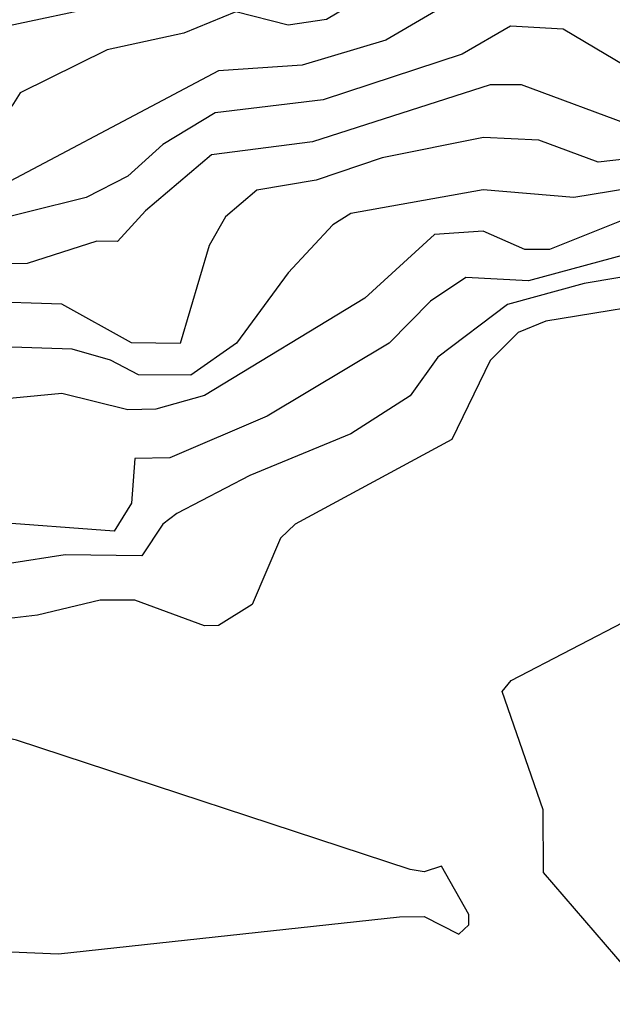
# Model space of a CAD drawing. Extents: x 524021 to 524228, y 3540195 to 3540426.
# Drawn here: x 524139 to 524142, y 3540339 to 3540344 of the extents above; entities that cross this region are included whole.
import ezdxf

# ---------------------------------------------------------------- set-up
doc = ezdxf.new("R2010")
doc.units = 0

msp = doc.modelspace()

# ---------------------------------------------------------------- linework, layer by layer
at = {"layer": 'Contours'}
for points in [[(524141.3453, 3540345.0359, 382.8), (524140.8399, 3540344.9497, 382.8), (524140.5696, 3540344.7302, 382.8), (524140.172, 3540344.5122, 382.8), (524139.5222, 3540344.2729, 382.8), (524138.7419, 3540344.1068, 382.8)], [(524141.3309, 3540344.7318, 383), (524141.1763, 3540344.6981, 383), (524140.7892, 3540344.3754, 383), (524140.4513, 3540344.1721, 383), (524140.2655, 3540344.1454, 383), (524140.0121, 3540344.2101, 383), (524139.7587, 3540344.1058, 383), (524139.3871, 3540344.0253, 383), (524138.9647, 3540343.8165, 383), (524138.9242, 3540343.752, 383)], [(524141.346, 3540344.4278, 383.2), (524140.7385, 3540344.0727, 383.2), (524140.3331, 3540343.9508, 383.2), (524139.9276, 3540343.9244, 383.2), (524138.6437, 3540343.2441, 383.2), (524138.5086, 3540343.2086, 383.2), (524138.2045, 3540343.2115, 383.2), (524137.9473, 3540343.3635, 383.2), (524137.8985, 3540343.4141, 383.2), (524137.7326, 3540343.7351, 383.2), (524137.7063, 3540343.9547, 383.2), (524137.5119, 3540344.1791, 383.2), (524136.9375, 3540344.2452, 383.2), (524136.6841, 3540344.1077, 383.2), (524136.1266, 3540343.6486, 383.2), (524136.075, 3540343.5831, 383.2), (524136.0345, 3540343.4479, 383.2), (524136.0668, 3540342.9411, 383.2), (524136.248, 3540342.6708, 383.2), (524136.4113, 3540342.1809, 383.2), (524136.3585, 3540341.9106, 383.2), (524136.2263, 3540340.1875, 383.2), (524136.6147, 3540339.2921, 383.2)], [(524141.3435, 3540344.1406, 383.4), (524141.1102, 3540344.0049, 383.4), (524140.4344, 3540343.7835, 383.4), (524139.9108, 3540343.7202, 383.4), (524139.6573, 3540343.5661, 383.4), (524139.4884, 3540343.4135, 383.4), (524139.2857, 3540343.3094, 383.4), (524138.7113, 3540343.1674, 383.4)], [(524142.0055, 3540343.8842, 383.4), (524141.6001, 3540344.1259, 383.4), (524141.3435, 3540344.1406, 383.4)], [(524141.9549, 3540343.6484, 383.6), (524141.3974, 3540343.8557, 383.6), (524141.2453, 3540343.8559, 383.6), (524140.3838, 3540343.5794, 383.6), (524139.8939, 3540343.5166, 383.6), (524139.5729, 3540343.2452, 383.6), (524139.4377, 3540343.0964, 383.6), (524139.3364, 3540343.0972, 383.6), (524138.9985, 3540342.9897, 383.6), (524138.7451, 3540342.9866, 383.6)], [(524141.2126, 3540343.6, 383.8), (524140.7216, 3540343.5022, 383.8), (524140.4007, 3540343.3929, 383.8), (524140.1135, 3540343.345, 383.8), (524139.9614, 3540343.2151, 383.8), (524139.8815, 3540343.0763, 383.8), (524139.7418, 3540342.602, 383.8), (524139.5053, 3540342.6045, 383.8), (524139.1674, 3540342.792, 383.8), (524138.3734, 3540342.8178, 383.8), (524137.7653, 3540342.7655, 383.8), (524137.6977, 3540342.7725, 383.8), (524137.495, 3540342.8962, 383.8), (524137.3429, 3540342.8755, 383.8), (524137.2923, 3540342.8421, 383.8), (524137.2277, 3540342.6877, 383.8), (524137.192, 3540342.4681, 383.8), (524136.8323, 3540342.0965, 383.8), (524136.6817, 3540341.4207, 383.8), (524136.6283, 3540340.5591, 383.8), (524136.6287, 3540340.2044, 383.8), (524136.7525, 3540339.5118, 383.8), (524136.8361, 3540339.3632, 383.8)], [(524142.3096, 3540343.5423, 383.8), (524141.769, 3540343.48, 383.8), (524141.4818, 3540343.587, 383.8), (524141.2126, 3540343.6, 383.8)], [(524142.1843, 3540343.3973, 384), (524141.6508, 3540343.3089, 384), (524141.2115, 3540343.346, 384), (524140.5696, 3540343.231, 384), (524140.4822, 3540343.1776, 384), (524140.2655, 3540342.9433, 384), (524140.0145, 3540342.6033, 384), (524139.7925, 3540342.4485, 384), (524139.5391, 3540342.4491, 384), (524139.4039, 3540342.5201, 384), (524139.2181, 3540342.573, 384), (524138.6775, 3540342.5915, 384), (524137.8497, 3540342.5234, 384), (524137.495, 3540342.4349, 384), (524137.4443, 3540342.4011, 384), (524136.9544, 3540341.9163, 384), (524136.7976, 3540341.1842, 384), (524136.7563, 3540340.3902, 384), (524136.7147, 3540340.0861, 384), (524136.8503, 3540339.3766, 384)], [(524142.2894, 3540343.279, 384.2), (524141.9211, 3540343.2125, 384.2), (524141.5325, 3540343.0577, 384.2), (524141.4143, 3540343.0577, 384.2), (524141.2115, 3540343.1458, 384.2), (524140.975, 3540343.1305, 384.2), (524140.6372, 3540342.8207, 384.2), (524139.8601, 3540342.3484, 384.2), (524139.6236, 3540342.2827, 384.2), (524139.4884, 3540342.279, 384.2), (524139.1674, 3540342.3594, 384.2), (524138.4241, 3540342.2872, 384.2), (524138.3059, 3540342.2695, 384.2), (524137.8835, 3540342.1115, 384.2), (524137.3598, 3540341.9942, 384.2), (524137.0895, 3540341.7441, 384.2), (524137.0519, 3540341.6741, 384.2), (524136.8993, 3540340.7619, 384.2), (524136.8742, 3540340.2382, 384.2), (524136.8166, 3540340.0186, 384.2), (524136.8159, 3540339.8665, 384.2), (524136.9013, 3540339.4104, 384.2), (524136.9594, 3540339.2415, 384.2)], [(524142.3162, 3540343.1439, 384.4), (524141.4312, 3540342.9053, 384.4), (524141.1271, 3540342.9221, 384.4), (524140.9557, 3540342.806, 384.4), (524140.7554, 3540342.6026, 384.4), (524140.1642, 3540342.2488, 384.4), (524139.6911, 3540342.0474, 384.4), (524139.5222, 3540342.0429, 384.4), (524139.506, 3540341.8262, 384.4), (524139.4208, 3540341.6906, 384.4), (524138.8127, 3540341.7356, 384.4), (524138.5931, 3540341.7208, 384.4), (524138.2214, 3540341.7857, 384.4), (524137.2078, 3540341.5404, 384.4), (524137.1532, 3540341.4038, 384.4), (524137.001, 3540340.3395, 384.4), (524136.9919, 3540340.1199, 384.4), (524136.9105, 3540339.7652, 384.4), (524136.9704, 3540339.3766, 384.4)], [(524142.1906, 3540342.9749, 384.6), (524141.7015, 3540342.8922, 384.6), (524141.3298, 3540342.7903, 384.6), (524140.9922, 3540342.5357, 384.6), (524140.8568, 3540342.3473, 384.6), (524140.5696, 3540342.1639, 384.6), (524140.0797, 3540341.961, 384.6), (524139.7249, 3540341.7765, 384.6), (524139.6573, 3540341.7256, 384.6), (524139.556, 3540341.5709, 384.6), (524139.1843, 3540341.577, 384.6), (524138.914, 3540341.5338, 384.6), (524138.5086, 3540341.5263, 384.6), (524138.1876, 3540341.3843, 384.6), (524137.5794, 3540341.2375, 384.6), (524137.3577, 3540340.9308, 384.6), (524137.2273, 3540340.1706, 384.6), (524137.0726, 3540339.8837, 384.6), (524137.019, 3540339.6807, 384.6), (524137.0185, 3540339.4442, 384.6), (524137.1073, 3540339.157, 384.6)], [(524142.2098, 3540342.8229, 384.8), (524141.5156, 3540342.7093, 384.8), (524141.3805, 3540342.6547, 384.8), (524141.2454, 3540342.5188, 384.8), (524141.0595, 3540342.1352, 384.8), (524140.2987, 3540341.7248, 384.8), (524140.229, 3540341.6572, 384.8), (524140.0902, 3540341.3362, 384.8), (524139.9276, 3540341.2343, 384.8), (524139.8601, 3540341.2322, 384.8), (524139.5222, 3540341.3563, 384.8), (524139.3533, 3540341.3559, 384.8), (524139.0492, 3540341.2832, 384.8), (524138.7451, 3540341.2489, 384.8), (524138.3059, 3540341.0311, 384.8), (524138.0525, 3540340.9553, 384.8), (524137.595, 3540340.3733, 384.8), (524137.53, 3540340.1706, 384.8), (524137.1229, 3540339.4949, 384.8), (524137.1028, 3540339.4273, 384.8), (524137.1233, 3540339.2736, 384.8)], [(524142.0422, 3540339.3428, 384.8), (524141.9549, 3540339.5118, 384.8), (524141.5041, 3540340.0354, 384.8), (524141.5019, 3540340.3395, 384.8), (524141.3034, 3540340.9139, 384.8), (524141.3467, 3540340.9674, 384.8), (524142.2252, 3540341.4227, 384.8), (524142.563, 3540341.7697, 384.8), (524142.8807, 3540341.9951, 384.8), (524142.8983, 3540342.0289, 384.8), (524142.8843, 3540342.2147, 384.8), (524143.0316, 3540342.4343, 384.8), (524142.8502, 3540342.6212, 384.8), (524142.3772, 3540342.8059, 384.8), (524142.2098, 3540342.8229, 384.8)], [(524138.723, 3540340.7281, 385), (524138.4241, 3540340.5762, 385), (524138.2362, 3540340.3395, 385), (524138.037, 3540339.9848, 385), (524137.782, 3540339.6469, 385), (524137.7827, 3540339.5962, 385), (524137.9004, 3540339.5087, 385), (524137.968, 3540339.5078, 385), (524138.4241, 3540339.6725, 385), (524139.1505, 3540339.6418, 385), (524140.8061, 3540339.8209, 385), (524140.9244, 3540339.822, 385), (524141.0933, 3540339.737, 385), (524141.1416, 3540339.782, 385), (524141.1412, 3540339.8327, 385), (524141.0088, 3540340.0667, 385), (524140.9244, 3540340.0387, 385), (524140.8568, 3540340.05, 385), (524138.9478, 3540340.6778, 385), (524138.723, 3540340.7281, 385)]]:
    msp.add_polyline3d(points, dxfattribs=at)

doc.saveas('drawing.dxf')
